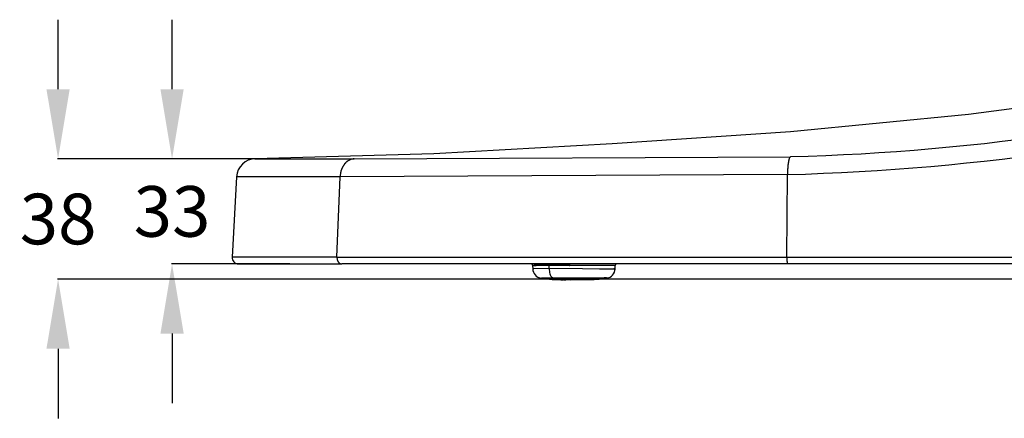
# Model space of a CAD drawing. Extents: x -231 to 3479, y -186 to 1164.
# Drawn here: x 2858 to 3168, y 382 to 508 of the extents above; entities that cross this region are included whole.
import ezdxf

# ---------------------------------------------------------------- set-up
doc = ezdxf.new("R2010")
doc.units = 0
doc.layers.get('0').update_dxf_attribs({"linetype": 'CONTINUOUS'})
doc.layers.get('Defpoints').update_dxf_attribs({"linetype": 'CONTINUOUS'})
doc.layers.add('1', color=7, linetype='CONTINUOUS')
doc.layers.add('100', color=7, linetype='CONTINUOUS')
doc.styles.get("Standard").update_dxf_attribs({"font": 'arial.ttf', "height": 16})
doc.dimstyles.get("Standard").update_dxf_attribs({"dimtxt": 16, "dimasz": 22, "dimexe": 0.18, "dimexo": 0.0625, "dimgap": 0.09, "dimtad": 0, "dimtih": 1, "dimtoh": 1, "dimdec": 0, "dimrnd": 0.5, "dimzin": 0, "dimdsep": 46, "dimtxsty": 'Standard', "dimcen": 0.09, "dimadec": 0, "dimazin": 0, "dimtfac": 1, "dimtdec": 0, "dimtofl": 0, "dimtmove": 0, "dimatfit": 3, "dimfxl": 0, "dimtolj": 1, "dimtzin": 0, "dimarcsym": 0})

# ---------------------------------------------------------------- blocks, each defined once
blk = doc.blocks.new('*D45')
at = {"color": 0, "linetype": 'Continuous', "lineweight": -2, "transparency": 16777216}
for p, q in [((2905.73, 485.6), (2905.73, 507.6)), ((2931.99, 463.6), (2905.55, 463.6)), ((2942.94, 430.44), (2905.55, 430.44)), ((2905.73, 408.44), (2905.73, 386.44))]:
    blk.add_line(p, q, dxfattribs=at)
at = {"color": 0, "linetype": 'Continuous', "transparency": 16777216}
for points in [[(2902.07, 485.6), (2909.4, 485.6), (2905.73, 463.6)], [(2902.07, 408.44), (2909.4, 408.44), (2905.73, 430.44)]]:
    blk.add_solid(points, dxfattribs=at)
at = {"layer": 'Defpoints', "color": 0, "linetype": 'Continuous', "transparency": 16777216}
for p in [(2932.05, 463.6), (2905.73, 430.44), (2943, 430.44)]:
    blk.add_point(p, dxfattribs=at)
at = {"color": 0, "linetype": 'Continuous', "transparency": 16777216, "insert": (2905.73, 447.02), "char_height": 16, "attachment_point": 5}
blk.add_mtext('\\A1;33', dxfattribs=at)
blk = doc.blocks.new('*D46')
at = {"color": 0, "linetype": 'Continuous', "lineweight": -2, "transparency": 16777216}
for p, q in [((2869.76, 485.6), (2869.76, 507.6)), ((2931.99, 463.6), (2869.58, 463.6)), ((3280.47, 425.64), (2869.58, 425.64)), ((2869.76, 403.64), (2869.76, 381.64))]:
    blk.add_line(p, q, dxfattribs=at)
at = {"color": 0, "linetype": 'Continuous', "transparency": 16777216}
for points in [[(2866.09, 485.6), (2873.42, 485.6), (2869.76, 463.6)], [(2866.09, 403.64), (2873.42, 403.64), (2869.76, 425.64)]]:
    blk.add_solid(points, dxfattribs=at)
at = {"layer": 'Defpoints', "color": 0, "linetype": 'Continuous', "transparency": 16777216}
for p in [(2932.05, 463.6), (2869.76, 425.64), (3280.53, 425.64)]:
    blk.add_point(p, dxfattribs=at)
at = {"color": 0, "linetype": 'Continuous', "transparency": 16777216, "insert": (2869.76, 444.62), "char_height": 16, "attachment_point": 5}
blk.add_mtext('\\A1;38', dxfattribs=at)

msp = doc.modelspace()

# ---------------------------------------------------------------- linework, layer by layer
at = {"layer": '1', "color": 7, "linetype": 'Continuous'}
for p, q in [((2926.06, 457.91), (2924.73, 432.55)), ((2957.77, 432.55), (2958.77, 457.96)), ((3099.72, 432.55), (3100, 458.66)), ((2957.77, 432.55), (2924.73, 432.55)), ((2957.77, 432.55), (3099.72, 432.55)), ((3099.72, 432.55), (3182.79, 432.55)), ((2926.73, 430.44), (2959.28, 430.44)), ((3100.13, 430.44), (2959.28, 430.44)), ((3019.29, 430.44), (3019.29, 430.4)), ((3019.79, 429.94), (3020.62, 429.94)), ((3020.14, 430.44), (3020.14, 430.4)), ((3020.14, 430.4), (3031.31, 430.4)), ((3031.1, 429.94), (3020.62, 429.94)), ((3024.76, 428.93), (3024.74, 429.94)), ((3045.33, 429.94), (3031.1, 429.94)), ((3031.31, 430.44), (3031.31, 430.4)), ((3045.83, 430.4), (3045.83, 430.44)), ((3183.01, 430.44), (3100.13, 430.44))]:
    msp.add_line(p, q, dxfattribs=at)
for centre, radius, start, end in [((2932.06, 457.6), 6, 90.0358, 177.0004), ((2926.73, 432.44), 2, 177, 270), ((3019.79, 430.44), 0.5, 185, 270), ((3045.33, 430.44), 0.5, 270, 355)]:
    msp.add_arc(centre, radius, start, end, dxfattribs=at)
for points in [[(2963.16, 463.64), (2962.16, 463.45), (2961.26, 463), (2961.08, 462.88), (2960.91, 462.74), (2960.74, 462.6), (2960.58, 462.45), (2960.43, 462.29), (2960.27, 462.12), (2960.13, 461.94), (2960, 461.76), (2959.86, 461.56), (2959.74, 461.36), (2959.62, 461.15), (2959.51, 460.94), (2959.4, 460.71), (2959.3, 460.49), (2959.22, 460.25), (2959.13, 460.02), (2958.88, 459), (2958.77, 457.96)], [(3100.94, 464.31), (3100.63, 463.93), (3100.46, 463.48), (3100.41, 463.33), (3100.37, 463.17), (3100.34, 463.02), (3100.3, 462.87), (3100.27, 462.68), (3100.24, 462.49), (3100.21, 462.31), (3100.18, 462.12), (3100.15, 461.9), (3100.13, 461.69), (3100.1, 461.47), (3100.08, 461.26), (3100.06, 461.02), (3100.05, 460.78), (3100.03, 460.54), (3100.02, 460.31), (3100, 459.48), (3100, 458.66)], [(2957.77, 432.55), (2957.79, 432.12), (2957.87, 431.7), (2957.9, 431.62), (2957.93, 431.54), (2957.96, 431.46), (2957.99, 431.39), (2958.03, 431.31), (2958.07, 431.24), (2958.11, 431.17), (2958.15, 431.11), (2958.2, 431.05), (2958.24, 430.98), (2958.29, 430.93), (2958.34, 430.87), (2958.4, 430.82), (2958.45, 430.77), (2958.51, 430.72), (2958.56, 430.68), (2958.62, 430.64), (2958.68, 430.6), (2958.74, 430.57), (2958.81, 430.54), (2959.04, 430.47), (2959.28, 430.44)], [(3099.72, 432.55), (3099.73, 432.12), (3099.75, 431.7), (3099.76, 431.62), (3099.77, 431.54), (3099.77, 431.47), (3099.78, 431.39), (3099.79, 431.32), (3099.8, 431.25), (3099.81, 431.18), (3099.83, 431.11), (3099.84, 431.05), (3099.85, 430.99), (3099.86, 430.93), (3099.88, 430.87), (3099.89, 430.83), (3099.9, 430.78), (3099.92, 430.73), (3099.94, 430.68), (3099.95, 430.65), (3099.96, 430.61), (3099.98, 430.58), (3100, 430.55), (3100.05, 430.48), (3100.13, 430.44)], [(3020.14, 430.4), (3020.16, 430.29), (3020.21, 430.19), (3020.22, 430.18), (3020.23, 430.16), (3020.24, 430.14), (3020.25, 430.12), (3020.27, 430.11), (3020.28, 430.09), (3020.3, 430.08), (3020.31, 430.06), (3020.33, 430.05), (3020.35, 430.03), (3020.36, 430.02), (3020.38, 430.01), (3020.4, 430), (3020.42, 429.99), (3020.44, 429.98), (3020.46, 429.97), (3020.54, 429.95), (3020.62, 429.94)], [(3031.1, 429.94), (3031.15, 429.96), (3031.19, 429.99), (3031.2, 430), (3031.21, 430.01), (3031.22, 430.02), (3031.22, 430.04), (3031.23, 430.05), (3031.24, 430.06), (3031.25, 430.08), (3031.25, 430.09), (3031.26, 430.11), (3031.26, 430.12), (3031.27, 430.14), (3031.28, 430.16), (3031.28, 430.18), (3031.29, 430.2), (3031.29, 430.21), (3031.29, 430.23), (3031.31, 430.32), (3031.31, 430.4)]]:
    msp.add_spline(points, degree=3, dxfattribs=at)
at = {"layer": '1', "color": 7}
for p in [(2931.93, 463.6), (2931.93, 463.6), (2926.73, 430.44)]:
    msp.add_point(p, dxfattribs=at)
at = {"layer": '100', "color": 7, "linetype": 'Continuous'}
for p, q in [((3213.03, 484.86), (3157.08, 477.69)), ((3157.08, 477.69), (3100.94, 472.13)), ((3100.94, 472.13), (3044.65, 468.36)), ((3044.65, 468.36), (2988.32, 465.22)), ((2988.32, 465.22), (2931.93, 463.6)), ((2931.93, 463.6), (2954.82, 463.62)), ((2954.82, 463.62), (2963.16, 463.64)), ((2963.16, 463.64), (3100.94, 464.31)), ((2958.77, 457.96), (2926.06, 457.91)), ((3100, 458.66), (2958.77, 457.96)), ((3019.53, 429.94), (3019.57, 428.75)), ((3024.74, 429.94), (3019.53, 429.94)), ((3019.53, 429.93), (3019.57, 428.75)), ((3019.9, 428.86), (3019.88, 428.85)), ((3024.76, 428.93), (3019.9, 428.86)), ((3045.59, 429.94), (3024.74, 429.94)), ((3035.32, 428.83), (3024.76, 428.93)), ((3045.2, 428.86), (3045.21, 428.86)), ((3045.55, 428.75), (3045.59, 429.94)), ((3045.55, 428.82), (3045.59, 429.91)), ((3022.18, 425.94), (3022.85, 425.84)), ((3022.33, 425.98), (3022.35, 425.99)), ((3025.86, 426.06), (3022.34, 425.98)), ((3034.57, 425.95), (3025.86, 426.06)), ((3038.93, 425.91), (3034.57, 425.95)), ((3040.61, 428.77), (3035.32, 428.83)), ((3041.11, 425.91), (3038.93, 425.91)), ((3043.25, 428.76), (3040.61, 428.77)), ((3042.19, 425.92), (3041.11, 425.91)), ((3042.76, 425.99), (3042.14, 426.02)), ((3042.74, 425.93), (3042.19, 425.92)), ((3042.61, 425.99), (3042.74, 425.99)), ((3044.57, 428.77), (3043.25, 428.76)), ((3045.23, 428.79), (3044.57, 428.77)), ((3027.89, 425.46), (3031.43, 425.44)), ((3030.02, 425.44), (3029.39, 425.44)), ((3029.96, 425.44), (3036.48, 425.46)), ((3035.09, 425.44), (3030.19, 425.44)), ((3035.19, 425.44), (3035.09, 425.44))]:
    msp.add_line(p, q, dxfattribs=at)
for centre, radius, start, end in [((3082.06, 1186.02), 721.95, 271.49815, 285.66534), ((3080.54, 1197.74), 739.33, 271.50851, 285.54099), ((3022.6, 428.94), 3.03, 180.303, 261.8188), ((3030.92, 428.98), 6.16, 180.4309, 195.4286), ((3045.17, 426.84), 2.02, 79.4247, 88.7986), ((3022.67, 429.17), 3.27, 249.7071, 260.67), ((3028.62, 466.67), 41.23, 261.0281, 270.9521), ((3026.69, 427.59), 1.73, 188.0714, 241.3857), ((3030.05, 439.94), 14.5, 253.2022, 269.8825), ((3036.87, 463.74), 38.28, 269.4117, 279.1679), ((3042.78, 425.26), 0.733, 72.0369, 93.1528), ((3042.77, 427.12), 1.19, 268.5478, 281.6171), ((3042.45, 429.17), 3.27, 278.883, 290.3096), ((3042.53, 428.93), 3.02, 278.6468, 357.7405), ((3045.33, 429.27), 0.494, 258.5441, 295.0809), ((3042.58, 428.92), 2.97, 340.1386, 358.0604)]:
    msp.add_arc(centre, radius, start, end, dxfattribs=at)

# ---------------------------------------------------------------- dimensions: what is measured, and where the dimension line sits
at = {"color": 7, "linetype": 'Continuous'}
for base, p2, picture, middle in [((2869.76, 425.64), (3280.53, 425.64), '*D46', (2869.76, 444.62)), ((2905.73, 430.44), (2943, 430.44), '*D45', (2905.73, 447.02))]:
    dim = msp.add_linear_dim(base=base, p1=(2932.05, 463.6), p2=p2, angle=90, dimstyle='Standard', dxfattribs=at)
    dim.commit()
    dim.dimension.update_dxf_attribs({"geometry": picture, "text_midpoint": middle, "dimtype": 160})

doc.saveas('drawing.dxf')
